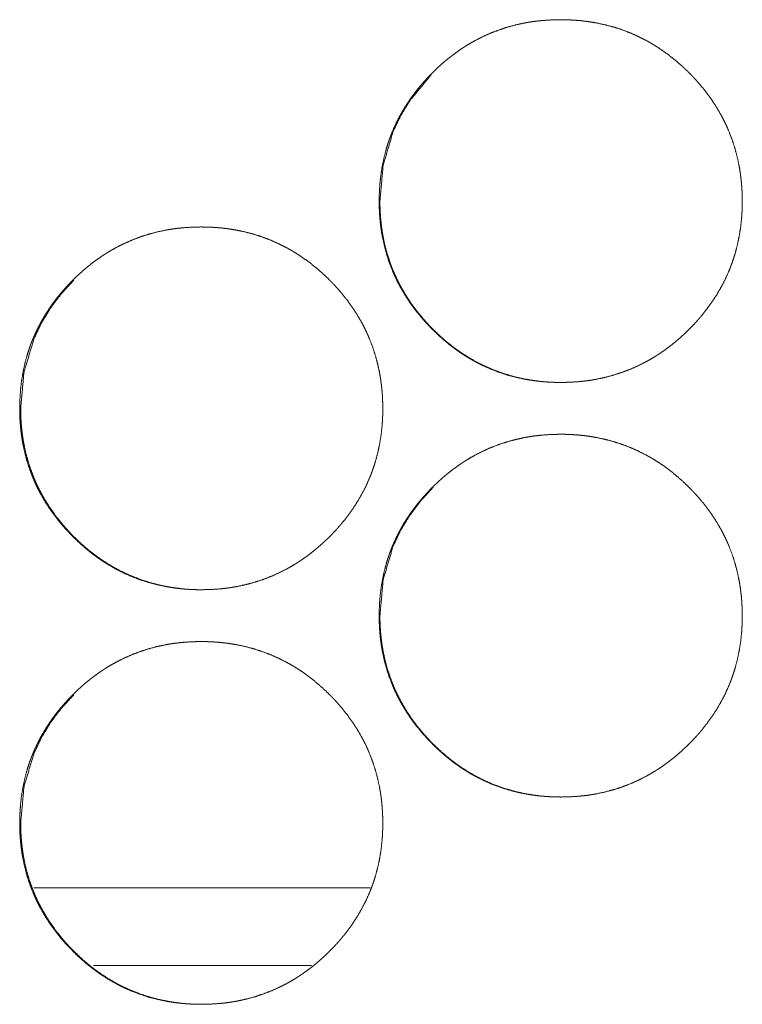
# Model space of a CAD drawing. Units: inches. Extents: x 85 to 352, y 35 to 256.
# Drawn here: x 181 to 181, y 112 to 113 of the extents above; entities that cross this region are included whole.
import ezdxf

# ---------------------------------------------------------------- set-up
doc = ezdxf.new("R2010")
doc.units = ezdxf.units.IN
doc.header["$MEASUREMENT"] = 0
doc.layers.add('1', color=7, linetype='Continuous')

msp = doc.modelspace()

# ---------------------------------------------------------------- linework, layer by layer
at = {"layer": '1', "color": 163, "linetype": 'Continuous', "lineweight": 18}
for p, q in [((181.02995, 112.19916), (180.77429, 112.19916)), ((180.98505, 112.14009), (180.81964, 112.14009))]:
    msp.add_line(p, q, dxfattribs=at)
for points, knots in [([(181.0365, 112.72076), (181.03665, 112.72755), (181.03709, 112.73431), (181.03784, 112.74102), (181.03891, 112.74766), (181.0403, 112.75425), (181.04204, 112.76078), (181.04304, 112.76403), (181.04412, 112.76726), (181.04441, 112.76806), (181.0447, 112.76886), (181.04499, 112.76966), (181.04515, 112.77007), (181.0453, 112.77046), (181.04592, 112.77205), (181.04655, 112.77364), (181.04931, 112.77982), (181.05237, 112.78584), (181.05575, 112.79166), (181.05941, 112.79732), (181.06135, 112.80008), (181.06335, 112.8028), (181.06543, 112.80548), (181.0676, 112.80811), (181.06869, 112.80942), (181.06925, 112.81007), (181.06981, 112.81071), (181.07094, 112.81198), (181.07209, 112.81324), (181.07441, 112.81573), (181.07679, 112.81815), (181.07921, 112.82051), (181.08167, 112.82283), (181.08418, 112.82509), (181.08675, 112.82729), (181.08937, 112.82943), (181.09204, 112.83151), (181.09476, 112.83353), (181.09754, 112.8355), (181.09895, 112.83645), (181.10037, 112.83739), (181.10109, 112.83785), (181.10181, 112.83831), (181.10217, 112.83854), (181.1029, 112.83899), (181.10326, 112.83922), (181.10619, 112.84097), (181.10915, 112.84263), (181.11516, 112.84571), (181.12129, 112.84845), (181.12756, 112.85086), (181.13395, 112.85295), (181.14047, 112.8547), (181.14711, 112.85614), (181.14753, 112.85621), (181.14796, 112.85629), (181.14838, 112.85637), (181.14879, 112.85644), (181.15049, 112.85672), (181.15217, 112.85698), (181.15386, 112.85723), (181.15723, 112.85766), (181.1606, 112.858), (181.16736, 112.85844), (181.17412, 112.8586), (181.1775, 112.85856), (181.18089, 112.85845), (181.18429, 112.85827), (181.18767, 112.85801), (181.18937, 112.85785), (181.19107, 112.85767), (181.19149, 112.85763), (181.19192, 112.85758), (181.19234, 112.85753), (181.19276, 112.85748), (181.19361, 112.85737), (181.19446, 112.85726), (181.19782, 112.85676), (181.20116, 112.85619), (181.20776, 112.85479), (181.21426, 112.85306), (181.22066, 112.85102), (181.22694, 112.84862), (181.23312, 112.84589), (181.23918, 112.84282), (181.23956, 112.84262), (181.24032, 112.8422), (181.24069, 112.84199), (181.24144, 112.84158), (181.24218, 112.84115), (181.24365, 112.84029), (181.24511, 112.83942), (181.24799, 112.83762), (181.25081, 112.83574), (181.25629, 112.8318), (181.26159, 112.82759), (181.26668, 112.82314), (181.27161, 112.81845), (181.2728, 112.81724), (181.27399, 112.81602), (181.27429, 112.81572), (181.27457, 112.81541), (181.27487, 112.81509), (181.27516, 112.81478), (181.27633, 112.81353), (181.2786, 112.81101), (181.28081, 112.80843), (181.28504, 112.80315), (181.28899, 112.7977), (181.29267, 112.79206), (181.29606, 112.78623), (181.29765, 112.78323), (181.29916, 112.7802), (181.29989, 112.77866), (181.30094, 112.77632), (181.30145, 112.77515), (181.30179, 112.77436), (181.30441, 112.76762), (181.3065, 112.76119), (181.30826, 112.75468), (181.30968, 112.74808), (181.31026, 112.74476), (181.31077, 112.74141), (181.3112, 112.73805), (181.31155, 112.73468), (181.3117, 112.73297), (181.31183, 112.73128), (181.31189, 112.73042), (181.31194, 112.72957), (181.31202, 112.72787), (181.31215, 112.72446), (181.3122, 112.72103), (181.3122, 112.72019), (181.3122, 112.71976), (181.31219, 112.71933), (181.31219, 112.71848), (181.31218, 112.71762), (181.31214, 112.71591), (181.31207, 112.71422), (181.31191, 112.71084), (181.31166, 112.70746), (181.31092, 112.70074), (181.30986, 112.69409), (181.30848, 112.6875), (181.30675, 112.68095), (181.30575, 112.67771), (181.30467, 112.67447), (181.30438, 112.67366), (181.30424, 112.67327), (181.30408, 112.67287), (181.30379, 112.67206), (181.30348, 112.67127), (181.30287, 112.66966), (181.30223, 112.66809), (181.29947, 112.66189), (181.29641, 112.65588), (181.29304, 112.65004), (181.28937, 112.64438), (181.28541, 112.63888), (181.28116, 112.63356), (181.28062, 112.63291), (181.28007, 112.63226), (181.27951, 112.6316), (181.27895, 112.63097), (181.27782, 112.62969), (181.27667, 112.62843), (181.27435, 112.62594), (181.27197, 112.62352), (181.26956, 112.62115), (181.26709, 112.61883), (181.26457, 112.61657), (181.26201, 112.61436), (181.25939, 112.61222), (181.25671, 112.61012), (181.25399, 112.6081), (181.25122, 112.60614), (181.24838, 112.60423), (181.24801, 112.604), (181.24766, 112.60378), (181.24693, 112.60331), (181.24622, 112.60285), (181.24549, 112.60241), (181.24256, 112.60065), (181.2396, 112.599), (181.23359, 112.59591), (181.22745, 112.59317), (181.22118, 112.59074), (181.21478, 112.58866), (181.20825, 112.5869), (181.20159, 112.58547), (181.20076, 112.58532), (181.19991, 112.58516), (181.19822, 112.58487), (181.19654, 112.58461), (181.19485, 112.58436), (181.19148, 112.58395), (181.1881, 112.5836), (181.18135, 112.58315), (181.17457, 112.58301), (181.17118, 112.58304), (181.16779, 112.58314), (181.16439, 112.58332), (181.16101, 112.58358), (181.1593, 112.58374), (181.15761, 112.58392), (181.15718, 112.58397), (181.15675, 112.58401), (181.15633, 112.58407), (181.1559, 112.58412), (181.15506, 112.58422), (181.15421, 112.58434), (181.15085, 112.58483), (181.1475, 112.58542), (181.1409, 112.58681), (181.13441, 112.58853), (181.128, 112.59059), (181.12171, 112.59298), (181.11551, 112.59572), (181.10943, 112.5988), (181.10869, 112.59921), (181.10793, 112.59963), (181.10719, 112.60004), (181.10645, 112.60047), (181.10498, 112.60133), (181.10352, 112.6022), (181.10064, 112.60401), (181.09782, 112.60589), (181.09506, 112.60784), (181.09234, 112.60985), (181.08965, 112.61192), (181.08704, 112.61405), (181.08193, 112.61852), (181.07702, 112.62322), (181.07582, 112.62443), (181.07464, 112.62565), (181.07404, 112.62628), (181.07375, 112.62659), (181.07345, 112.62689), (181.07288, 112.62752), (181.0723, 112.62814), (181.07002, 112.63068), (181.06782, 112.63326), (181.06359, 112.63853), (181.05963, 112.644), (181.05595, 112.64965), (181.05256, 112.6555), (181.05097, 112.65849), (181.04946, 112.66154), (181.04873, 112.66308), (181.04801, 112.66464), (181.04784, 112.66503), (181.04766, 112.66542), (181.04732, 112.6662), (181.04698, 112.66698), (181.04666, 112.66778), (181.04421, 112.67412), (181.04211, 112.68056), (181.04037, 112.68707), (181.03895, 112.69367), (181.03836, 112.69699), (181.03787, 112.70034), (181.03744, 112.70371), (181.0371, 112.7071), (181.03696, 112.7088), (181.03684, 112.71051), (181.03674, 112.71222), (181.03665, 112.71392), (181.03658, 112.71563), (181.03654, 112.71733), (181.03651, 112.71819), (181.03651, 112.71905), (181.0365, 112.71947), (181.0365, 112.7199), (181.0365, 112.72033), (181.0365, 112.72043), (181.0365, 112.7206), (181.0365, 112.72065), (181.0365, 112.72076)], [0, 0, 0.007838, 0.015646, 0.023426, 0.03118, 0.038944, 0.04674, 0.050653, 0.054579, 0.055567, 0.056545, 0.057533, 0.058032, 0.058517, 0.06048, 0.062453, 0.070262, 0.078043, 0.085798, 0.093573, 0.097463, 0.10136, 0.105276, 0.109201, 0.111161, 0.112151, 0.11313, 0.115097, 0.117063, 0.120982, 0.1249, 0.128796, 0.132693, 0.136594, 0.140491, 0.144385, 0.148289, 0.152195, 0.156127, 0.158084, 0.160045, 0.161031, 0.162023, 0.16251, 0.163493, 0.163993, 0.167924, 0.171837, 0.179625, 0.187372, 0.195109, 0.202861, 0.21065, 0.218482, 0.218971, 0.219475, 0.219964, 0.22045, 0.222429, 0.224389, 0.226361, 0.230281, 0.234188, 0.241996, 0.249789, 0.253693, 0.257598, 0.261521, 0.265436, 0.267396, 0.269374, 0.269856, 0.270355, 0.270839, 0.271338, 0.272322, 0.273307, 0.277221, 0.281136, 0.288914, 0.296667, 0.304405, 0.312164, 0.319947, 0.327789, 0.328279, 0.329273, 0.329771, 0.330752, 0.331741, 0.333705, 0.335664, 0.339576, 0.343485, 0.351272, 0.359072, 0.36687, 0.374707, 0.37667, 0.378634, 0.379123, 0.379611, 0.38011, 0.380599, 0.382575, 0.386487, 0.390404, 0.3982, 0.405962, 0.413727, 0.421503, 0.425412, 0.429319, 0.43128, 0.434243, 0.435715, 0.436697, 0.445038, 0.452838, 0.460613, 0.468398, 0.472285, 0.476187, 0.480092, 0.484001, 0.485975, 0.487932, 0.488925, 0.489903, 0.491872, 0.495808, 0.499756, 0.500732, 0.501228, 0.501723, 0.502699, 0.50369, 0.505657, 0.50761, 0.511518, 0.515416, 0.52321, 0.530977, 0.538738, 0.546548, 0.550461, 0.554401, 0.555388, 0.555868, 0.556367, 0.557355, 0.558339, 0.560316, 0.562275, 0.570098, 0.577879, 0.585647, 0.59343, 0.601237, 0.609089, 0.610069, 0.611049, 0.612039, 0.613018, 0.614985, 0.616951, 0.620871, 0.624788, 0.628684, 0.632592, 0.636493, 0.64039, 0.644293, 0.648218, 0.652125, 0.656044, 0.659983, 0.660482, 0.660961, 0.661961, 0.66294, 0.663923, 0.667862, 0.671767, 0.679562, 0.687309, 0.695065, 0.702818, 0.710621, 0.718468, 0.719446, 0.720438, 0.722417, 0.724377, 0.726349, 0.730267, 0.734176, 0.741984, 0.749792, 0.75371, 0.757615, 0.761539, 0.765453, 0.767428, 0.769391, 0.76989, 0.770388, 0.770872, 0.771371, 0.772354, 0.773339, 0.777254, 0.781171, 0.788949, 0.796698, 0.804455, 0.812214, 0.820025, 0.827886, 0.82886, 0.829855, 0.830836, 0.831825, 0.833789, 0.835749, 0.839668, 0.843577, 0.847476, 0.851373, 0.85528, 0.859174, 0.866994, 0.874829, 0.876793, 0.878757, 0.879755, 0.880244, 0.880732, 0.88171, 0.882697, 0.886631, 0.890539, 0.898334, 0.906117, 0.913887, 0.921684, 0.925592, 0.929513, 0.931473, 0.933455, 0.933946, 0.934443, 0.935425, 0.936406, 0.937396, 0.945233, 0.953047, 0.960817, 0.968602, 0.97249, 0.97639, 0.980309, 0.984232, 0.986205, 0.988176, 0.990147, 0.992116, 0.994084, 0.996051, 0.997042, 0.998033, 0.998514, 0.999009, 0.999505, 0.999625, 0.99982, 0.99988, 1, 1]), ([(181.03706, 112.72076), (181.03959, 112.7483), (181.04715, 112.77371), (181.05282, 112.78564), (181.05974, 112.79702), (181.07602, 112.81684)], [0, 0, 0.260048, 0.509414, 0.633574, 0.758852, 1, 1]), ([(181.15797, 112.58394), (181.15796, 112.58394), (181.15627, 112.58413), (181.15459, 112.58435), (181.15123, 112.58486), (181.14788, 112.58543), (181.14129, 112.58684), (181.1348, 112.58856), (181.1284, 112.59063), (181.12211, 112.59302), (181.11901, 112.59435), (181.11593, 112.59577), (181.11441, 112.5965), (181.11288, 112.59727), (181.11213, 112.59766), (181.11136, 112.59805), (181.11098, 112.59824), (181.1106, 112.59845), (181.11024, 112.59865), (181.10986, 112.59886), (181.10395, 112.60226), (181.09826, 112.60594), (181.0955, 112.60789), (181.09278, 112.6099), (181.09012, 112.61197), (181.0875, 112.61412), (181.0824, 112.61857), (181.0775, 112.62327), (181.07689, 112.62388), (181.07631, 112.62449), (181.07571, 112.62509), (181.07511, 112.62572), (181.07394, 112.62696), (181.07278, 112.62821), (181.07051, 112.63073), (181.06831, 112.63331), (181.06409, 112.63858), (181.06015, 112.64405), (181.05646, 112.6497), (181.05308, 112.65554), (181.05149, 112.65853), (181.04998, 112.66158), (181.04925, 112.66313), (181.04855, 112.66468), (181.04836, 112.66507), (181.04819, 112.66546), (181.04803, 112.66586), (181.04752, 112.66703), (181.04719, 112.66782), (181.04476, 112.67416), (181.04266, 112.68059), (181.04092, 112.6871), (181.03951, 112.69369), (181.03892, 112.69702), (181.03843, 112.70035), (181.038, 112.70373), (181.03766, 112.70711), (181.03758, 112.70796), (181.03752, 112.7088), (181.03748, 112.70923), (181.03743, 112.71009), (181.0374, 112.71051), (181.0373, 112.71222), (181.0372, 112.71392), (181.0371, 112.71735), (181.03706, 112.72076)], [0, 0, 0.000065, 0.008591, 0.017069, 0.03407, 0.051059, 0.08477, 0.1184, 0.152027, 0.185703, 0.202574, 0.21957, 0.228022, 0.236559, 0.240814, 0.245126, 0.247254, 0.249412, 0.251481, 0.253639, 0.287759, 0.321681, 0.338602, 0.355517, 0.372369, 0.389312, 0.423207, 0.457169, 0.461499, 0.465739, 0.469978, 0.474309, 0.482836, 0.491365, 0.508344, 0.525305, 0.559098, 0.592841, 0.626599, 0.660348, 0.677311, 0.694328, 0.702897, 0.711411, 0.713568, 0.715699, 0.717889, 0.72428, 0.728515, 0.762504, 0.796357, 0.830084, 0.863795, 0.88073, 0.897593, 0.914604, 0.931629, 0.935882, 0.94013, 0.942289, 0.946597, 0.948686, 0.957237, 0.965785, 0.982928, 1, 1]), ([(180.76357, 112.56328), (180.76372, 112.57008), (180.76416, 112.57684), (180.7649, 112.58353), (180.76597, 112.59019), (180.76736, 112.59677), (180.76911, 112.6033), (180.7701, 112.60654), (180.77119, 112.60977), (180.77176, 112.61138), (180.77192, 112.61179), (180.77206, 112.61219), (180.77222, 112.61258), (180.77236, 112.61298), (180.77299, 112.61457), (180.77362, 112.61615), (180.77637, 112.62235), (180.77944, 112.62835), (180.7828, 112.63418), (180.78646, 112.63983), (180.7884, 112.64261), (180.79042, 112.64532), (180.7925, 112.648), (180.79465, 112.65064), (180.7952, 112.65129), (180.79632, 112.65259), (180.79688, 112.65323), (180.79801, 112.65451), (180.79915, 112.65577), (180.80148, 112.65824), (180.80385, 112.66067), (180.80627, 112.66304), (180.80874, 112.66535), (180.81125, 112.66761), (180.81382, 112.66981), (180.81644, 112.67196), (180.81911, 112.67404), (180.82183, 112.67606), (180.8246, 112.67801), (180.82601, 112.67897), (180.82744, 112.67991), (180.82816, 112.68037), (180.82887, 112.68084), (180.82924, 112.68106), (180.8296, 112.68129), (180.82997, 112.68151), (180.83032, 112.68173), (180.83325, 112.68348), (180.8362, 112.68515), (180.84222, 112.68822), (180.84835, 112.69097), (180.85463, 112.69339), (180.86102, 112.69547), (180.86753, 112.69723), (180.87418, 112.69865), (180.87502, 112.6988), (180.87543, 112.69888), (180.87586, 112.69896), (180.8767, 112.6991), (180.87754, 112.69925), (180.87922, 112.69951), (180.88092, 112.69976), (180.88429, 112.70017), (180.88766, 112.70051), (180.89442, 112.70097), (180.90118, 112.70111), (180.90456, 112.70108), (180.90795, 112.70097), (180.91135, 112.70078), (180.91473, 112.70054), (180.91642, 112.70038), (180.91813, 112.7002), (180.91855, 112.70015), (180.91898, 112.70009), (180.91939, 112.70005), (180.91982, 112.7), (180.92067, 112.69989), (180.92151, 112.69978), (180.92487, 112.69929), (180.92822, 112.6987), (180.93482, 112.69731), (180.94132, 112.69559), (180.94771, 112.69353), (180.954, 112.69115), (180.96017, 112.68841), (180.96624, 112.68534), (180.967, 112.68492), (180.96737, 112.68473), (180.96775, 112.68452), (180.96849, 112.68409), (180.96924, 112.68367), (180.97071, 112.68282), (180.97217, 112.68194), (180.97504, 112.68013), (180.97787, 112.67826), (180.98335, 112.67431), (180.98865, 112.67011), (180.99374, 112.66565), (180.99866, 112.66097), (180.99986, 112.65977), (181.00105, 112.65854), (181.00135, 112.65823), (181.00163, 112.65792), (181.00222, 112.65731), (181.0028, 112.65668), (181.00338, 112.65606), (181.00566, 112.65352), (181.00787, 112.65095), (181.01209, 112.64568), (181.01605, 112.64022), (181.01972, 112.63457), (181.02312, 112.62874), (181.0247, 112.62576), (181.02622, 112.62271), (181.02694, 112.62117), (181.02765, 112.61963), (181.028, 112.61884), (181.02851, 112.61767), (181.02868, 112.61727), (181.02885, 112.61688), (181.029, 112.61649), (181.03145, 112.61013), (181.03355, 112.6037), (181.0353, 112.59719), (181.03674, 112.5906), (181.03732, 112.58728), (181.03783, 112.58394), (181.03826, 112.58058), (181.03861, 112.57719), (181.03875, 112.5755), (181.03888, 112.57379), (181.03894, 112.57295), (181.03904, 112.57124), (181.03908, 112.57038), (181.03921, 112.56697), (181.03925, 112.56356), (181.03925, 112.5627), (181.03925, 112.56185), (181.03922, 112.56015), (181.03918, 112.55844), (181.03913, 112.55675), (181.03896, 112.55335), (181.0387, 112.54998), (181.03797, 112.54327), (181.03692, 112.53662), (181.03553, 112.53002), (181.03381, 112.52348), (181.0328, 112.52022), (181.03172, 112.51699), (181.03144, 112.51619), (181.03128, 112.51578), (181.03114, 112.51538), (181.03084, 112.51459), (181.03054, 112.51378), (181.02993, 112.51219), (181.02928, 112.51061), (181.02653, 112.50442), (181.02345, 112.4984), (181.0201, 112.49255), (181.01642, 112.4869), (181.01247, 112.48141), (181.00822, 112.47608), (181.00795, 112.47576), (181.00767, 112.47542), (181.0074, 112.47509), (181.00711, 112.47477), (181.00657, 112.47413), (181.00601, 112.47348), (181.00487, 112.4722), (181.00373, 112.47094), (181.0014, 112.46847), (180.99903, 112.46603), (180.99661, 112.46366), (180.99415, 112.46134), (180.99163, 112.45909), (180.98907, 112.45688), (180.98644, 112.45473), (180.98377, 112.45265), (180.98105, 112.45061), (180.97827, 112.44866), (180.97685, 112.4477), (180.97543, 112.44676), (180.97507, 112.44653), (180.97472, 112.44629), (180.97435, 112.44606), (180.97399, 112.44584), (180.97327, 112.44538), (180.97254, 112.44492), (180.96961, 112.44318), (180.96666, 112.44151), (180.96064, 112.43844), (180.95451, 112.43568), (180.94823, 112.43327), (180.94184, 112.43117), (180.9353, 112.42942), (180.92865, 112.42798), (180.92782, 112.42783), (180.92612, 112.42754), (180.92529, 112.4274), (180.9236, 112.42713), (180.92192, 112.42689), (180.91853, 112.42646), (180.91516, 112.42612), (180.9084, 112.42568), (180.90163, 112.42552), (180.89825, 112.42556), (180.89485, 112.42567), (180.89146, 112.42585), (180.88806, 112.42611), (180.88636, 112.42627), (180.88467, 112.42645), (180.88424, 112.42649), (180.88382, 112.42654), (180.88339, 112.42659), (180.88297, 112.42664), (180.88213, 112.42675), (180.88128, 112.42686), (180.87791, 112.42736), (180.87457, 112.42793), (180.86796, 112.42933), (180.86146, 112.43106), (180.85507, 112.43311), (180.84877, 112.4355), (180.84258, 112.43824), (180.8365, 112.44133), (180.83575, 112.44173), (180.83426, 112.44257), (180.83352, 112.443), (180.83205, 112.44386), (180.83059, 112.44473), (180.82771, 112.44654), (180.82489, 112.44841), (180.82211, 112.45035), (180.81939, 112.45237), (180.81672, 112.45444), (180.81411, 112.45658), (180.809, 112.46104), (180.80409, 112.46574), (180.80288, 112.46696), (180.8017, 112.46818), (180.8014, 112.46848), (180.80111, 112.46879), (180.80081, 112.4691), (180.80053, 112.46942), (180.79994, 112.47004), (180.79937, 112.47067), (180.79709, 112.47319), (180.79487, 112.47577), (180.79066, 112.48106), (180.7867, 112.48651), (180.78301, 112.49216), (180.77961, 112.49801), (180.77803, 112.50101), (180.77651, 112.50405), (180.77579, 112.5056), (180.77508, 112.50715), (180.7749, 112.50754), (180.77473, 112.50793), (180.77439, 112.50871), (180.77405, 112.50951), (180.77373, 112.51029), (180.77128, 112.51664), (180.76918, 112.52308), (180.76744, 112.5296), (180.76602, 112.53619), (180.76543, 112.53952), (180.76494, 112.54287), (180.76451, 112.54623), (180.76417, 112.54963), (180.76403, 112.55132), (180.7639, 112.55302), (180.76379, 112.55473), (180.76372, 112.55644), (180.76365, 112.55815), (180.7636, 112.55986), (180.76357, 112.56157), (180.76357, 112.56242), (180.76357, 112.56263), (180.76357, 112.56296), (180.76357, 112.56311), (180.76357, 112.56322), (180.76357, 112.56328)], [0, 0, 0.007838, 0.015646, 0.02341, 0.031179, 0.038944, 0.046729, 0.050638, 0.054568, 0.056544, 0.057043, 0.057537, 0.058022, 0.058515, 0.060484, 0.062443, 0.07026, 0.078035, 0.085796, 0.093558, 0.09746, 0.101354, 0.10527, 0.109197, 0.110178, 0.112158, 0.113136, 0.115104, 0.11706, 0.120979, 0.124885, 0.128792, 0.1327, 0.136591, 0.140488, 0.144392, 0.148296, 0.152202, 0.156113, 0.158079, 0.160052, 0.161031, 0.162018, 0.16251, 0.163009, 0.163501, 0.16398, 0.167911, 0.171824, 0.179612, 0.18736, 0.195116, 0.202868, 0.210643, 0.218487, 0.219465, 0.219954, 0.220457, 0.221432, 0.222422, 0.224382, 0.226354, 0.230272, 0.234179, 0.241989, 0.249782, 0.253685, 0.257591, 0.261514, 0.265428, 0.267388, 0.269366, 0.26985, 0.270349, 0.270831, 0.271331, 0.272316, 0.273299, 0.277214, 0.281131, 0.28891, 0.296658, 0.304402, 0.312156, 0.319939, 0.32778, 0.328775, 0.329265, 0.329762, 0.330751, 0.331732, 0.333697, 0.335656, 0.339576, 0.343485, 0.351272, 0.359073, 0.366871, 0.374708, 0.376661, 0.378625, 0.379124, 0.379613, 0.380589, 0.381577, 0.382555, 0.386488, 0.390395, 0.398181, 0.405952, 0.413722, 0.421506, 0.425401, 0.429322, 0.431283, 0.433245, 0.434232, 0.435705, 0.436209, 0.4367, 0.437185, 0.445036, 0.452836, 0.460611, 0.468385, 0.472272, 0.476175, 0.480079, 0.484004, 0.485962, 0.487935, 0.488912, 0.490882, 0.491874, 0.49581, 0.499744, 0.500735, 0.501711, 0.503677, 0.505645, 0.507597, 0.51152, 0.51542, 0.523197, 0.530964, 0.538743, 0.546535, 0.550462, 0.554388, 0.555376, 0.555875, 0.556369, 0.557348, 0.55834, 0.560303, 0.562269, 0.570085, 0.577873, 0.585647, 0.593417, 0.601225, 0.609077, 0.609567, 0.610069, 0.610559, 0.611059, 0.612028, 0.613018, 0.614985, 0.616951, 0.62087, 0.624788, 0.628694, 0.632592, 0.636483, 0.640389, 0.644305, 0.648209, 0.652124, 0.656035, 0.658013, 0.659974, 0.660474, 0.660961, 0.661461, 0.661952, 0.662931, 0.663922, 0.667854, 0.671766, 0.679554, 0.687308, 0.695059, 0.702816, 0.71062, 0.718467, 0.719445, 0.721424, 0.722399, 0.724376, 0.726331, 0.730266, 0.734174, 0.741982, 0.74979, 0.753694, 0.757614, 0.761523, 0.765453, 0.767427, 0.76939, 0.769888, 0.770372, 0.770871, 0.771355, 0.772338, 0.773323, 0.777253, 0.781153, 0.788946, 0.796699, 0.804442, 0.81221, 0.820013, 0.827875, 0.828862, 0.830825, 0.831814, 0.833778, 0.835738, 0.839657, 0.843567, 0.847469, 0.851375, 0.85527, 0.859165, 0.866984, 0.87482, 0.876795, 0.878759, 0.879247, 0.879736, 0.880235, 0.880724, 0.881711, 0.882689, 0.886611, 0.890529, 0.898327, 0.906098, 0.913876, 0.921673, 0.925582, 0.929502, 0.931477, 0.933439, 0.933936, 0.934426, 0.935408, 0.936404, 0.937379, 0.94523, 0.95303, 0.960816, 0.968586, 0.972489, 0.976389, 0.980293, 0.984231, 0.98619, 0.988162, 0.990132, 0.992101, 0.994084, 0.996052, 0.998018, 0.999009, 0.999249, 0.999625, 0.999805, 0.999925, 1, 1]), ([(180.76431, 112.56328), (180.76684, 112.59081), (180.77439, 112.61624), (180.78007, 112.62815), (180.787, 112.63955), (180.79519, 112.65041), (180.80464, 112.66074)], [0, 0, 0.255207, 0.500126, 0.621975, 0.745082, 0.870661, 1, 1]), ([(180.8852, 112.42646), (180.88183, 112.42688), (180.87847, 112.42737), (180.87513, 112.42796), (180.86853, 112.42935), (180.86205, 112.43108), (180.85566, 112.43314), (180.84937, 112.43554), (180.84625, 112.43686), (180.84318, 112.43828), (180.84165, 112.43903), (180.84013, 112.43978), (180.83937, 112.44017), (180.83861, 112.44058), (180.83786, 112.44097), (180.83748, 112.44117), (180.8371, 112.44137), (180.8312, 112.44478), (180.82551, 112.44847), (180.82275, 112.45041), (180.82003, 112.45242), (180.81736, 112.45449), (180.81474, 112.45663), (180.80965, 112.4611), (180.80474, 112.4658), (180.80415, 112.4664), (180.80355, 112.46701), (180.80325, 112.46731), (180.80296, 112.46762), (180.80266, 112.46793), (180.80236, 112.46823), (180.80119, 112.46947), (180.80003, 112.47072), (180.79776, 112.47326), (180.79555, 112.47582), (180.79135, 112.48111), (180.78739, 112.48657), (180.78372, 112.49222), (180.78033, 112.49806), (180.77874, 112.50106), (180.77723, 112.5041), (180.7765, 112.50564), (180.7758, 112.5072), (180.77562, 112.50759), (180.77528, 112.50838), (180.77477, 112.50955), (180.77444, 112.51034), (180.77201, 112.51668), (180.76991, 112.5231), (180.76817, 112.52961), (180.76676, 112.53621), (180.76618, 112.53953), (180.76568, 112.54288), (180.76525, 112.54624), (180.76491, 112.54963), (180.76484, 112.55048), (180.76477, 112.55133), (180.76473, 112.55176), (180.7647, 112.55218), (180.76468, 112.55261), (180.76464, 112.55304), (180.76446, 112.55645), (180.76435, 112.55986), (180.76431, 112.56328)], [0, 0, 0.017005, 0.033998, 0.050935, 0.084699, 0.118286, 0.151896, 0.185575, 0.202507, 0.219446, 0.227985, 0.236436, 0.240749, 0.245034, 0.249289, 0.251447, 0.253575, 0.287674, 0.321598, 0.338483, 0.355438, 0.372343, 0.389247, 0.423138, 0.45715, 0.461389, 0.465674, 0.467794, 0.469915, 0.472081, 0.474201, 0.482728, 0.491258, 0.508287, 0.525243, 0.559049, 0.59278, 0.626506, 0.660314, 0.677279, 0.694297, 0.702808, 0.711382, 0.71354, 0.7178, 0.724192, 0.728488, 0.76248, 0.796274, 0.830004, 0.863781, 0.880654, 0.897582, 0.914531, 0.931557, 0.935875, 0.940123, 0.942283, 0.944372, 0.946526, 0.948685, 0.965782, 0.982862, 1, 1]), ([(181.0365, 112.4058), (181.03665, 112.41261), (181.03709, 112.41935), (181.03784, 112.42606), (181.03891, 112.4327), (181.0403, 112.43929), (181.04204, 112.44582), (181.04304, 112.44907), (181.04412, 112.45229), (181.04441, 112.4531), (181.0447, 112.4539), (181.04499, 112.4547), (181.04515, 112.45511), (181.0453, 112.4555), (181.04592, 112.45709), (181.04655, 112.45867), (181.04931, 112.46486), (181.05237, 112.47088), (181.05575, 112.47671), (181.05941, 112.48236), (181.06135, 112.48512), (181.06335, 112.48784), (181.06543, 112.49052), (181.0676, 112.49315), (181.06869, 112.49446), (181.06925, 112.49511), (181.06981, 112.49574), (181.07094, 112.49702), (181.07209, 112.49828), (181.07441, 112.50077), (181.07679, 112.50319), (181.07921, 112.50556), (181.08167, 112.50787), (181.08418, 112.51013), (181.08675, 112.51233), (181.08937, 112.51447), (181.09204, 112.51655), (181.09476, 112.51857), (181.09754, 112.52054), (181.09895, 112.52149), (181.10037, 112.52242), (181.10109, 112.52289), (181.10181, 112.52335), (181.10217, 112.52358), (181.1029, 112.52403), (181.10326, 112.52426), (181.10619, 112.52601), (181.10915, 112.52767), (181.11516, 112.53074), (181.12129, 112.53349), (181.12756, 112.5359), (181.13395, 112.53798), (181.14047, 112.53974), (181.14711, 112.54117), (181.14753, 112.54125), (181.14796, 112.54133), (181.14838, 112.54141), (181.14879, 112.54147), (181.15049, 112.54176), (181.15217, 112.54202), (181.15386, 112.54227), (181.15723, 112.5427), (181.1606, 112.54304), (181.16736, 112.54348), (181.17412, 112.54364), (181.1775, 112.5436), (181.18089, 112.54349), (181.18429, 112.54331), (181.18767, 112.54305), (181.18937, 112.54289), (181.19107, 112.54271), (181.19149, 112.54267), (181.19192, 112.54262), (181.19234, 112.54257), (181.19276, 112.54252), (181.19361, 112.54241), (181.19446, 112.54229), (181.19782, 112.5418), (181.20116, 112.54123), (181.20776, 112.53983), (181.21426, 112.5381), (181.22066, 112.53606), (181.22694, 112.53366), (181.23312, 112.53093), (181.23918, 112.52785), (181.23956, 112.52766), (181.24032, 112.52724), (181.24069, 112.52703), (181.24144, 112.52662), (181.24218, 112.52619), (181.24365, 112.52534), (181.24511, 112.52446), (181.24799, 112.52266), (181.25081, 112.52078), (181.25629, 112.51684), (181.26159, 112.51263), (181.26668, 112.50818), (181.27161, 112.50349), (181.2728, 112.50228), (181.27399, 112.50106), (181.27429, 112.50076), (181.27457, 112.50045), (181.27487, 112.50013), (181.27516, 112.49982), (181.27633, 112.49857), (181.2786, 112.49604), (181.28081, 112.49347), (181.28504, 112.48819), (181.28899, 112.48274), (181.29267, 112.4771), (181.29606, 112.47127), (181.29765, 112.46827), (181.29916, 112.46524), (181.29989, 112.4637), (181.30094, 112.46136), (181.30128, 112.46058), (181.30162, 112.45979), (181.30179, 112.4594), (181.30441, 112.45266), (181.3065, 112.44623), (181.30826, 112.43972), (181.30968, 112.43311), (181.31026, 112.42979), (181.31077, 112.42645), (181.3112, 112.42309), (181.31155, 112.41972), (181.3117, 112.41801), (181.31183, 112.41632), (181.31189, 112.41546), (181.31194, 112.41461), (181.31202, 112.41291), (181.31215, 112.40949), (181.3122, 112.40607), (181.3122, 112.40522), (181.3122, 112.40479), (181.31219, 112.40436), (181.31219, 112.40352), (181.31218, 112.40266), (181.31214, 112.40097), (181.31207, 112.39926), (181.31191, 112.39588), (181.31166, 112.3925), (181.31092, 112.3858), (181.30986, 112.37913), (181.30848, 112.37254), (181.30675, 112.36599), (181.30575, 112.36275), (181.30467, 112.35951), (181.30438, 112.3587), (181.30424, 112.35831), (181.30408, 112.35791), (181.30379, 112.3571), (181.30348, 112.3563), (181.30287, 112.3547), (181.30223, 112.35313), (181.29947, 112.34693), (181.29641, 112.34091), (181.29304, 112.33508), (181.28937, 112.32942), (181.28541, 112.32392), (181.28116, 112.3186), (181.28062, 112.31795), (181.28007, 112.31729), (181.27951, 112.31664), (181.27895, 112.31601), (181.27782, 112.31473), (181.27667, 112.31347), (181.27435, 112.31098), (181.27197, 112.30856), (181.26956, 112.30619), (181.26709, 112.30387), (181.26457, 112.3016), (181.26201, 112.2994), (181.25939, 112.29726), (181.25671, 112.29516), (181.25399, 112.29314), (181.25122, 112.29117), (181.24838, 112.28927), (181.24801, 112.28904), (181.24766, 112.28882), (181.24693, 112.28835), (181.24622, 112.28789), (181.24549, 112.28745), (181.24256, 112.28571), (181.2396, 112.28404), (181.23359, 112.28095), (181.22745, 112.27821), (181.22118, 112.27578), (181.21478, 112.2737), (181.20825, 112.27194), (181.20159, 112.27051), (181.20076, 112.27035), (181.19991, 112.2702), (181.19822, 112.26991), (181.19654, 112.26965), (181.19485, 112.2694), (181.19148, 112.26899), (181.1881, 112.26865), (181.18135, 112.26819), (181.17457, 112.26805), (181.17118, 112.26808), (181.16779, 112.26818), (181.16439, 112.26836), (181.16101, 112.26862), (181.1593, 112.26878), (181.15761, 112.26896), (181.15718, 112.26901), (181.15675, 112.26905), (181.15633, 112.2691), (181.1559, 112.26916), (181.15506, 112.26926), (181.15421, 112.26938), (181.15085, 112.26987), (181.1475, 112.27046), (181.1409, 112.27185), (181.13441, 112.27357), (181.128, 112.27563), (181.12171, 112.27802), (181.11551, 112.28076), (181.10943, 112.28384), (181.10869, 112.28426), (181.10793, 112.28466), (181.10719, 112.28509), (181.10645, 112.28551), (181.10498, 112.28637), (181.10352, 112.28726), (181.10064, 112.28905), (181.09782, 112.29093), (181.09506, 112.29288), (181.09234, 112.29489), (181.08965, 112.29696), (181.08704, 112.29909), (181.08193, 112.30356), (181.07702, 112.30826), (181.07582, 112.30947), (181.07464, 112.31069), (181.07404, 112.31132), (181.07375, 112.31163), (181.07345, 112.31193), (181.07288, 112.31255), (181.0723, 112.31318), (181.07002, 112.31572), (181.06782, 112.3183), (181.06359, 112.32357), (181.05963, 112.32904), (181.05595, 112.33469), (181.05256, 112.34054), (181.05097, 112.34353), (181.04946, 112.34658), (181.04873, 112.34811), (181.04801, 112.34968), (181.04784, 112.35007), (181.04766, 112.35046), (181.04732, 112.35124), (181.04698, 112.35202), (181.04666, 112.35282), (181.04421, 112.35916), (181.04211, 112.3656), (181.04037, 112.37211), (181.03895, 112.37871), (181.03836, 112.38203), (181.03787, 112.38538), (181.03744, 112.38875), (181.0371, 112.39214), (181.03696, 112.39384), (181.03684, 112.39555), (181.03674, 112.39726), (181.03665, 112.39896), (181.03658, 112.40067), (181.03654, 112.40237), (181.03651, 112.40323), (181.03651, 112.40409), (181.0365, 112.40451), (181.0365, 112.40494), (181.0365, 112.40537), (181.0365, 112.40559), (181.0365, 112.40564), (181.0365, 112.40574), (181.0365, 112.4058)], [0, 0, 0.007853, 0.015646, 0.023426, 0.03118, 0.038944, 0.04674, 0.050653, 0.054579, 0.055567, 0.056545, 0.057533, 0.058032, 0.058517, 0.06048, 0.062453, 0.070262, 0.078043, 0.085812, 0.093573, 0.097463, 0.10136, 0.105276, 0.109201, 0.111162, 0.112151, 0.11313, 0.115097, 0.117064, 0.120983, 0.1249, 0.128807, 0.132694, 0.136595, 0.140491, 0.144386, 0.148289, 0.152196, 0.156127, 0.158084, 0.160045, 0.161032, 0.162023, 0.162511, 0.163494, 0.163994, 0.167925, 0.171837, 0.179625, 0.187373, 0.195109, 0.202862, 0.210651, 0.218483, 0.218972, 0.219475, 0.219964, 0.22045, 0.22243, 0.224389, 0.226362, 0.230281, 0.234189, 0.241997, 0.24979, 0.253693, 0.257598, 0.261522, 0.265437, 0.267397, 0.269374, 0.269857, 0.270356, 0.27084, 0.271339, 0.272322, 0.273307, 0.277222, 0.281136, 0.288915, 0.296668, 0.304406, 0.312165, 0.319948, 0.327789, 0.32828, 0.329274, 0.329771, 0.330753, 0.331741, 0.333698, 0.335665, 0.339577, 0.343486, 0.351273, 0.359073, 0.366871, 0.374707, 0.376671, 0.378635, 0.379124, 0.379612, 0.380111, 0.3806, 0.382576, 0.386488, 0.390405, 0.398201, 0.405963, 0.413728, 0.421504, 0.425413, 0.42932, 0.431281, 0.434244, 0.435226, 0.436207, 0.436698, 0.445039, 0.452839, 0.460614, 0.468399, 0.472286, 0.476188, 0.480093, 0.484002, 0.485976, 0.487933, 0.488926, 0.489904, 0.491873, 0.495809, 0.499757, 0.500733, 0.501228, 0.501724, 0.5027, 0.503691, 0.505643, 0.507611, 0.511519, 0.515417, 0.523196, 0.530977, 0.538738, 0.546549, 0.550462, 0.554402, 0.555389, 0.555869, 0.556368, 0.557356, 0.55834, 0.560316, 0.562276, 0.570099, 0.57788, 0.585648, 0.59343, 0.601238, 0.60909, 0.61007, 0.61105, 0.61204, 0.613019, 0.614986, 0.616952, 0.620872, 0.624789, 0.628685, 0.632593, 0.636494, 0.64039, 0.644294, 0.648219, 0.652125, 0.656045, 0.659984, 0.660483, 0.660962, 0.661962, 0.66294, 0.663924, 0.667855, 0.671767, 0.679562, 0.68731, 0.695066, 0.702818, 0.710622, 0.718469, 0.719446, 0.720438, 0.722418, 0.724377, 0.72635, 0.730267, 0.734175, 0.741984, 0.749792, 0.75371, 0.757615, 0.761539, 0.765454, 0.767428, 0.769391, 0.76989, 0.770388, 0.770872, 0.771371, 0.772354, 0.773339, 0.777254, 0.781171, 0.788949, 0.796698, 0.804455, 0.812214, 0.820025, 0.827886, 0.828868, 0.829855, 0.830844, 0.831825, 0.83379, 0.835756, 0.839668, 0.843577, 0.847476, 0.851373, 0.85528, 0.859174, 0.866994, 0.874829, 0.876793, 0.878757, 0.879755, 0.880244, 0.880732, 0.88171, 0.882697, 0.886631, 0.890539, 0.898334, 0.906117, 0.913887, 0.921684, 0.925592, 0.929513, 0.931473, 0.933455, 0.933946, 0.934443, 0.935425, 0.936406, 0.937396, 0.945233, 0.953047, 0.960817, 0.968602, 0.97249, 0.97639, 0.980309, 0.984232, 0.986205, 0.988176, 0.990147, 0.992116, 0.994084, 0.996051, 0.997042, 0.998033, 0.998514, 0.999009, 0.999505, 0.99976, 0.99982, 0.99994, 1, 1]), ([(181.03706, 112.4058), (181.03959, 112.43334), (181.04715, 112.45875), (181.05282, 112.47068), (181.05974, 112.48207), (181.06793, 112.49292), (181.0774, 112.50326)], [0, 0, 0.255306, 0.500125, 0.62202, 0.745117, 0.87059, 1, 1]), ([(181.15797, 112.26897), (181.15796, 112.26897), (181.15627, 112.26917), (181.15459, 112.26939), (181.15123, 112.2699), (181.14788, 112.27047), (181.14129, 112.27188), (181.1348, 112.2736), (181.1284, 112.27567), (181.12211, 112.27806), (181.11901, 112.27939), (181.11593, 112.28081), (181.11441, 112.28154), (181.11288, 112.28231), (181.11213, 112.2827), (181.11136, 112.28309), (181.11098, 112.28328), (181.1106, 112.28349), (181.11024, 112.28369), (181.10986, 112.2839), (181.10395, 112.28729), (181.09826, 112.29099), (181.0955, 112.29293), (181.09278, 112.29494), (181.09012, 112.29701), (181.0875, 112.29916), (181.0824, 112.30361), (181.0775, 112.30831), (181.07689, 112.30892), (181.07631, 112.30953), (181.07571, 112.31013), (181.07511, 112.31076), (181.07394, 112.31199), (181.07278, 112.31324), (181.07051, 112.31577), (181.06831, 112.31835), (181.06409, 112.32362), (181.06015, 112.32909), (181.05646, 112.33474), (181.05308, 112.34058), (181.05149, 112.34357), (181.04998, 112.34662), (181.04925, 112.34817), (181.04855, 112.34972), (181.04836, 112.35011), (181.04819, 112.35051), (181.04786, 112.35129), (181.04752, 112.35207), (181.04719, 112.35285), (181.04476, 112.3592), (181.04266, 112.36563), (181.04092, 112.37214), (181.03951, 112.37873), (181.03892, 112.38206), (181.03843, 112.38541), (181.038, 112.38877), (181.03766, 112.39215), (181.03758, 112.393), (181.03752, 112.39384), (181.03748, 112.39427), (181.03743, 112.39513), (181.0374, 112.39555), (181.0373, 112.39726), (181.0372, 112.39896), (181.0371, 112.40239), (181.03706, 112.4058)], [0, 0, 0.000065, 0.008592, 0.017069, 0.03407, 0.051059, 0.08477, 0.1184, 0.152027, 0.185703, 0.202574, 0.219571, 0.228022, 0.23656, 0.240814, 0.245127, 0.247254, 0.249412, 0.251482, 0.25364, 0.28776, 0.321717, 0.338601, 0.355515, 0.372367, 0.389311, 0.423206, 0.457168, 0.461498, 0.465738, 0.469977, 0.474308, 0.482835, 0.491364, 0.508343, 0.525304, 0.559097, 0.59284, 0.626598, 0.660347, 0.677311, 0.694328, 0.702897, 0.711411, 0.713568, 0.715758, 0.720019, 0.724279, 0.728514, 0.762504, 0.796357, 0.830084, 0.863795, 0.88073, 0.897657, 0.914604, 0.931629, 0.935882, 0.94013, 0.942289, 0.946597, 0.948686, 0.957237, 0.965785, 0.982928, 1, 1]), ([(180.76357, 112.24832), (180.76372, 112.25512), (180.76416, 112.26188), (180.7649, 112.26857), (180.76597, 112.27522), (180.76737, 112.28181), (180.76911, 112.28835), (180.77011, 112.2916), (180.77119, 112.29483), (180.77133, 112.29524), (180.77148, 112.29563), (180.77162, 112.29603), (180.77178, 112.29644), (180.77206, 112.29724), (180.77237, 112.29804), (180.77299, 112.29963), (180.77362, 112.3012), (180.77638, 112.30739), (180.77944, 112.3134), (180.78282, 112.31923), (180.78648, 112.32489), (180.78842, 112.32765), (180.79042, 112.33037), (180.7925, 112.33305), (180.79467, 112.33569), (180.79521, 112.33634), (180.79549, 112.33667), (180.79577, 112.33699), (180.79632, 112.33763), (180.79688, 112.33828), (180.79801, 112.33956), (180.79916, 112.34081), (180.80149, 112.3433), (180.80386, 112.34572), (180.80628, 112.34809), (180.80874, 112.35039), (180.81125, 112.35266), (180.81382, 112.35486), (180.81644, 112.35699), (180.81911, 112.35908), (180.82184, 112.3611), (180.82461, 112.36306), (180.82602, 112.36401), (180.82745, 112.36495), (180.8278, 112.36519), (180.82817, 112.36542), (180.82852, 112.36565), (180.82888, 112.36588), (180.82961, 112.36633), (180.83033, 112.36679), (180.83326, 112.36853), (180.83622, 112.37019), (180.84222, 112.37327), (180.84836, 112.37601), (180.85463, 112.37843), (180.86102, 112.38051), (180.86754, 112.38227), (180.87418, 112.38369), (180.87461, 112.38377), (180.87545, 112.38392), (180.87586, 112.384), (180.87756, 112.38429), (180.87924, 112.38455), (180.88093, 112.38479), (180.8843, 112.38521), (180.88767, 112.38555), (180.89442, 112.38601), (180.90119, 112.38615), (180.90457, 112.38612), (180.90796, 112.38601), (180.91135, 112.38582), (180.91474, 112.38558), (180.91813, 112.38524), (180.91899, 112.38513), (180.91941, 112.38508), (180.91984, 112.38503), (180.92153, 112.38482), (180.92489, 112.38433), (180.92822, 112.38374), (180.93482, 112.38235), (180.94132, 112.38063), (180.94771, 112.37857), (180.954, 112.37619), (180.96019, 112.37345), (180.96625, 112.37037), (180.96663, 112.37017), (180.96739, 112.36976), (180.96775, 112.36955), (180.96924, 112.36871), (180.97071, 112.36785), (180.97217, 112.36697), (180.97504, 112.36517), (180.97787, 112.3633), (180.98336, 112.35935), (180.98865, 112.35515), (180.99374, 112.35069), (180.99866, 112.34601), (180.99986, 112.34479), (181.00105, 112.34357), (181.00135, 112.34327), (181.00165, 112.34296), (181.00193, 112.34265), (181.00223, 112.34233), (181.0028, 112.34171), (181.00339, 112.34108), (181.00566, 112.33856), (181.00787, 112.33599), (181.01209, 112.33072), (181.01605, 112.32525), (181.01973, 112.31961), (181.02312, 112.31378), (181.0247, 112.31078), (181.02622, 112.30775), (181.02694, 112.3062), (181.02765, 112.30465), (181.02783, 112.30426), (181.02817, 112.30348), (181.02868, 112.30231), (181.02901, 112.30151), (181.03145, 112.29517), (181.03356, 112.28874), (181.0353, 112.28223), (181.03674, 112.27564), (181.03732, 112.27231), (181.03783, 112.26897), (181.03826, 112.2656), (181.03861, 112.26223), (181.03875, 112.26052), (181.03888, 112.25883), (181.03894, 112.25797), (181.03896, 112.25755), (181.03904, 112.25627), (181.03908, 112.25542), (181.03921, 112.25201), (181.03925, 112.24858), (181.03925, 112.24774), (181.03925, 112.24688), (181.03922, 112.24517), (181.03918, 112.24347), (181.03913, 112.24177), (181.03896, 112.23839), (181.0387, 112.23502), (181.03797, 112.2283), (181.03692, 112.22164), (181.03553, 112.21504), (181.03379, 112.20849), (181.0328, 112.20525), (181.03171, 112.20201), (181.03142, 112.2012), (181.03128, 112.2008), (181.03114, 112.20041), (181.03084, 112.1996), (181.03054, 112.1988), (181.02991, 112.19722), (181.02928, 112.19563), (181.02651, 112.18944), (181.02345, 112.18343), (181.02008, 112.17759), (181.01641, 112.17193), (181.01245, 112.16644), (181.00821, 112.16111), (181.00793, 112.16078), (181.00766, 112.16045), (181.00739, 112.16012), (181.00711, 112.15981), (181.00599, 112.15851), (181.00486, 112.15723), (181.00372, 112.15598), (181.0014, 112.15349), (180.99903, 112.15107), (180.99661, 112.1487), (180.99413, 112.14638), (180.99162, 112.14412), (180.98905, 112.14192), (180.98644, 112.13977), (180.98377, 112.13767), (180.98103, 112.13565), (180.97826, 112.13369), (180.97684, 112.13272), (180.97542, 112.13179), (180.97469, 112.13132), (180.97434, 112.1311), (180.97398, 112.13086), (180.97325, 112.13041), (180.97253, 112.12996), (180.9696, 112.12822), (180.96665, 112.12655), (180.96064, 112.12347), (180.9545, 112.12072), (180.94823, 112.11831), (180.94183, 112.11621), (180.9353, 112.11446), (180.92864, 112.11302), (180.9278, 112.11287), (180.92737, 112.11279), (180.92696, 112.11272), (180.92611, 112.11257), (180.92528, 112.11244), (180.92359, 112.11216), (180.92191, 112.11193), (180.91853, 112.1115), (180.91516, 112.11116), (180.90839, 112.11072), (180.90163, 112.11056), (180.89823, 112.1106), (180.89485, 112.11071), (180.89145, 112.11089), (180.88805, 112.11115), (180.88636, 112.1113), (180.88593, 112.11134), (180.88551, 112.1114), (180.88508, 112.11144), (180.88465, 112.11149), (180.88296, 112.11168), (180.88127, 112.1119), (180.87791, 112.1124), (180.87456, 112.11297), (180.86796, 112.11436), (180.86146, 112.1161), (180.85507, 112.11815), (180.84877, 112.12055), (180.84566, 112.12186), (180.84258, 112.12328), (180.84105, 112.12403), (180.83952, 112.12478), (180.83877, 112.12517), (180.838, 112.12556), (180.83762, 112.12576), (180.83724, 112.12597), (180.83687, 112.12616), (180.83649, 112.12637), (180.83058, 112.12977), (180.82489, 112.13345), (180.82211, 112.13539), (180.81939, 112.13741), (180.81672, 112.13948), (180.81411, 112.14162), (180.809, 112.14608), (180.80409, 112.15078), (180.80348, 112.15138), (180.80288, 112.15199), (180.80258, 112.15229), (180.8023, 112.15261), (180.802, 112.15291), (180.8017, 112.15322), (180.80053, 112.15446), (180.79937, 112.15571), (180.79709, 112.15823), (180.79487, 112.16081), (180.79066, 112.1661), (180.7867, 112.17155), (180.78301, 112.1772), (180.77961, 112.18305), (180.77803, 112.18604), (180.77651, 112.18909), (180.77579, 112.19064), (180.77508, 112.1922), (180.7749, 112.19259), (180.77456, 112.19338), (180.77405, 112.19455), (180.77372, 112.19534), (180.77128, 112.20168), (180.76918, 112.20811), (180.76744, 112.21463), (180.76602, 112.22123), (180.76543, 112.22456), (180.76494, 112.22791), (180.76451, 112.23127), (180.76417, 112.23466), (180.76409, 112.23551), (180.76403, 112.23636), (180.76399, 112.23679), (180.76396, 112.23722), (180.76392, 112.23763), (180.76379, 112.23977), (180.76372, 112.24147), (180.76365, 112.24319), (180.7636, 112.2449), (180.76357, 112.2466), (180.76357, 112.24746), (180.76357, 112.24767), (180.76357, 112.248), (180.76357, 112.2481), (180.76357, 112.24821), (180.76357, 112.24832)], [0, 0, 0.007838, 0.015646, 0.02341, 0.031179, 0.038947, 0.046743, 0.05067, 0.054596, 0.05509, 0.05557, 0.056064, 0.056563, 0.05755, 0.058534, 0.060497, 0.062457, 0.070266, 0.078047, 0.085816, 0.093577, 0.097468, 0.101365, 0.105281, 0.109217, 0.110198, 0.110688, 0.111188, 0.112157, 0.113147, 0.115114, 0.117069, 0.120999, 0.124905, 0.128812, 0.132699, 0.136601, 0.140497, 0.144392, 0.148295, 0.152214, 0.156133, 0.15809, 0.160064, 0.160551, 0.161051, 0.161538, 0.16203, 0.163021, 0.164, 0.167931, 0.171836, 0.179618, 0.187374, 0.195116, 0.202868, 0.210658, 0.218487, 0.21899, 0.219968, 0.220457, 0.222436, 0.224396, 0.226368, 0.230286, 0.234194, 0.241988, 0.249796, 0.253699, 0.257605, 0.261514, 0.265442, 0.269365, 0.270363, 0.270847, 0.271346, 0.273313, 0.277228, 0.28113, 0.288909, 0.296657, 0.304401, 0.312155, 0.319951, 0.3278, 0.32829, 0.329285, 0.329769, 0.331731, 0.333696, 0.335663, 0.339574, 0.343484, 0.351283, 0.359072, 0.36687, 0.374707, 0.376671, 0.378635, 0.379123, 0.379622, 0.380111, 0.38061, 0.381587, 0.382575, 0.386487, 0.390394, 0.39818, 0.405963, 0.413729, 0.421505, 0.425414, 0.429321, 0.431296, 0.433257, 0.433754, 0.434736, 0.436209, 0.437204, 0.445035, 0.45284, 0.460611, 0.468385, 0.472287, 0.476175, 0.480094, 0.484003, 0.485977, 0.487934, 0.488927, 0.489408, 0.490897, 0.491874, 0.49581, 0.499759, 0.500735, 0.501725, 0.503692, 0.505659, 0.507612, 0.51152, 0.51542, 0.523212, 0.530979, 0.538758, 0.546568, 0.550477, 0.554422, 0.555409, 0.555903, 0.556383, 0.557376, 0.558354, 0.560323, 0.562296, 0.570105, 0.577887, 0.585655, 0.593438, 0.601246, 0.609098, 0.609588, 0.610089, 0.61058, 0.611058, 0.613038, 0.615006, 0.616961, 0.62088, 0.624787, 0.628694, 0.632602, 0.636503, 0.6404, 0.644304, 0.648217, 0.652135, 0.656055, 0.658033, 0.659994, 0.660993, 0.661472, 0.661972, 0.662963, 0.663934, 0.667866, 0.671778, 0.679559, 0.687321, 0.695058, 0.702829, 0.710619, 0.71848, 0.719458, 0.719962, 0.720448, 0.72144, 0.722413, 0.724389, 0.726345, 0.730264, 0.734172, 0.741995, 0.749789, 0.753707, 0.757612, 0.761536, 0.765466, 0.767426, 0.767923, 0.768407, 0.768905, 0.769404, 0.771368, 0.773337, 0.777252, 0.781166, 0.788945, 0.796698, 0.804441, 0.812214, 0.816109, 0.820012, 0.821979, 0.82394, 0.82492, 0.825914, 0.826404, 0.826901, 0.827391, 0.827888, 0.83575, 0.843566, 0.847468, 0.851375, 0.855269, 0.859164, 0.866983, 0.874819, 0.875807, 0.876794, 0.877282, 0.877771, 0.878259, 0.878758, 0.880723, 0.882688, 0.88661, 0.890528, 0.898326, 0.906098, 0.913876, 0.921672, 0.925581, 0.929502, 0.931476, 0.933452, 0.933949, 0.93493, 0.936403, 0.937398, 0.94523, 0.95303, 0.960801, 0.968586, 0.972488, 0.976388, 0.980293, 0.984231, 0.985211, 0.986189, 0.986687, 0.987183, 0.987666, 0.990132, 0.992101, 0.994084, 0.996052, 0.998018, 0.999009, 0.999249, 0.999625, 0.999745, 0.999865, 1, 1]), ([(180.76431, 112.24832), (180.76684, 112.27585), (180.77439, 112.30128), (180.78007, 112.31319), (180.787, 112.32459), (180.79519, 112.33545), (180.80464, 112.34578)], [0, 0, 0.255207, 0.500126, 0.621975, 0.745082, 0.870661, 1, 1]), ([(180.8854, 112.11147), (180.88521, 112.1115), (180.88352, 112.1117), (180.88183, 112.11192), (180.87847, 112.11241), (180.87513, 112.113), (180.86853, 112.11439), (180.86205, 112.11612), (180.85566, 112.11818), (180.84937, 112.12058), (180.84625, 112.1219), (180.84318, 112.12332), (180.84165, 112.12407), (180.84013, 112.12482), (180.83937, 112.12521), (180.83861, 112.12561), (180.83786, 112.12601), (180.83748, 112.12621), (180.8371, 112.12641), (180.8312, 112.12982), (180.82551, 112.13351), (180.82275, 112.13545), (180.82003, 112.13746), (180.81736, 112.13953), (180.81474, 112.14167), (180.80965, 112.14614), (180.80474, 112.15084), (180.80415, 112.15144), (180.80355, 112.15205), (180.80325, 112.15235), (180.80296, 112.15266), (180.80266, 112.15297), (180.80236, 112.15327), (180.80119, 112.15451), (180.80003, 112.15576), (180.79776, 112.1583), (180.79555, 112.16086), (180.79135, 112.16615), (180.78739, 112.1716), (180.78372, 112.17726), (180.78033, 112.1831), (180.77874, 112.1861), (180.77723, 112.18914), (180.7765, 112.19068), (180.7758, 112.19224), (180.77562, 112.19263), (180.77528, 112.19341), (180.77477, 112.19459), (180.77444, 112.19538), (180.77201, 112.20172), (180.76991, 112.20814), (180.76817, 112.21465), (180.76676, 112.22125), (180.76618, 112.22457), (180.76568, 112.22792), (180.76525, 112.23128), (180.76491, 112.23466), (180.76484, 112.23552), (180.76477, 112.23637), (180.76473, 112.2368), (180.7647, 112.23722), (180.76468, 112.23765), (180.76464, 112.23808), (180.76446, 112.24149), (180.76435, 112.2449), (180.76431, 112.24832)], [0, 0, 0.000921, 0.009439, 0.017974, 0.03495, 0.05187, 0.085601, 0.119155, 0.152732, 0.186377, 0.203293, 0.220215, 0.228746, 0.237188, 0.241497, 0.245778, 0.250029, 0.252185, 0.25431, 0.288376, 0.322267, 0.339135, 0.356073, 0.372962, 0.389849, 0.423707, 0.457685, 0.46192, 0.466201, 0.468318, 0.470438, 0.472602, 0.474719, 0.483238, 0.49176, 0.508772, 0.525711, 0.559484, 0.593182, 0.626874, 0.660649, 0.677597, 0.694598, 0.703101, 0.711667, 0.713822, 0.718079, 0.724464, 0.728755, 0.762714, 0.796474, 0.830171, 0.863916, 0.880772, 0.897683, 0.914615, 0.931625, 0.935939, 0.940182, 0.942339, 0.944427, 0.946579, 0.948736, 0.965815, 0.982879, 1, 1])]:
    msp.add_open_spline(points, degree=1, knots=knots, dxfattribs=at)

doc.saveas('drawing.dxf')
